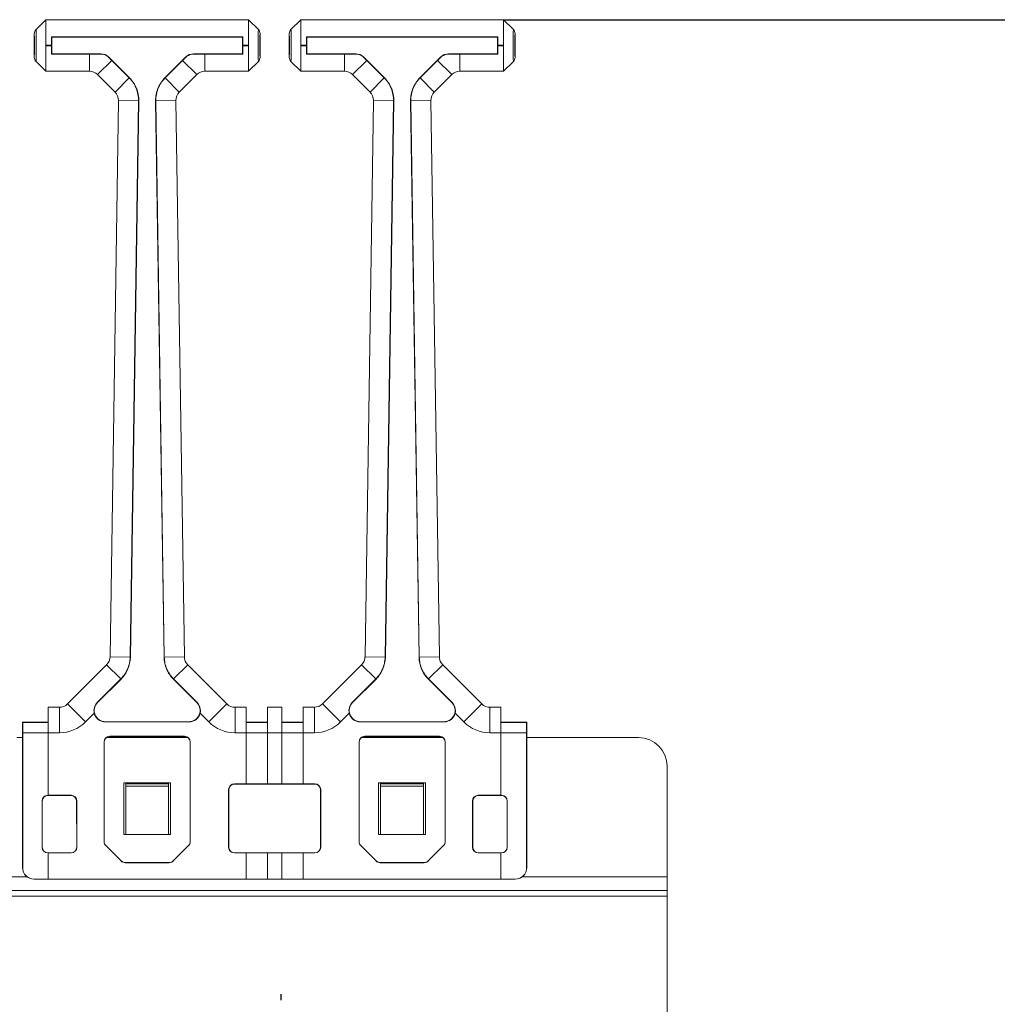
# Model space of a CAD drawing. Units: millimetres. Extents: x 24 to 311, y 118 to 216.
# Drawn here: x 236 to 253, y 177 to 194 of the extents above; entities that cross this region are included whole.
import ezdxf

# ---------------------------------------------------------------- set-up
doc = ezdxf.new("R2010")
doc.units = ezdxf.units.MM
doc.layers.add('ОСНОВНОЙ', color=7, linetype='Continuous')

msp = doc.modelspace()

# ---------------------------------------------------------------- linework, layer by layer
at = {"color": 7, "linetype": 'Continuous', "lineweight": 18}
for p, q in [((236.399, 193.886), (236.229, 193.716)), ((236.399, 193.886), (236.399, 193.441)), ((239.939, 193.886), (236.399, 193.886)), ((236.399, 193.886), (239.939, 193.886)), ((236.399, 193.886), (236.399, 193.886)), ((240.11, 193.716), (239.939, 193.886)), ((239.939, 193.441), (239.939, 193.886)), ((239.939, 193.886), (239.939, 193.886)), ((240.849, 193.886), (240.679, 193.716)), ((240.849, 193.886), (240.849, 193.441)), ((244.389, 193.886), (240.849, 193.886)), ((240.849, 193.886), (244.389, 193.886)), ((240.849, 193.886), (240.849, 193.886)), ((244.56, 193.716), (244.389, 193.886)), ((244.389, 193.441), (244.389, 193.886)), ((244.389, 193.886), (244.389, 193.886)), ((236.199, 193.228), (236.199, 193.645)), ((236.5, 193.586), (239.839, 193.586)), ((236.504, 193.581), (236.5, 193.586)), ((236.504, 193.291), (236.504, 193.581)), ((236.504, 193.581), (239.835, 193.581)), ((239.835, 193.581), (239.839, 193.586)), ((239.835, 193.581), (239.835, 193.291)), ((240.139, 193.645), (240.139, 193.228)), ((240.649, 193.228), (240.649, 193.645)), ((240.95, 193.586), (244.289, 193.586)), ((240.954, 193.581), (240.95, 193.586)), ((240.954, 193.291), (240.954, 193.581)), ((240.954, 193.581), (244.285, 193.581)), ((244.285, 193.581), (244.289, 193.586)), ((244.285, 193.581), (244.285, 193.291)), ((244.589, 193.645), (244.589, 193.228)), ((236.399, 193.441), (236.499, 193.441)), ((236.399, 193.431), (236.399, 193.441)), ((236.399, 193.431), (236.399, 192.986)), ((236.499, 193.431), (236.399, 193.431)), ((236.499, 193.431), (236.499, 193.441)), ((239.839, 193.441), (239.839, 193.431)), ((239.839, 193.441), (239.939, 193.441)), ((239.939, 193.431), (239.839, 193.431)), ((239.939, 193.441), (239.939, 193.431)), ((239.939, 192.986), (239.939, 193.431)), ((240.849, 193.441), (240.949, 193.441)), ((240.849, 193.431), (240.849, 193.441)), ((240.849, 193.431), (240.849, 192.986)), ((240.949, 193.431), (240.849, 193.431)), ((240.949, 193.431), (240.949, 193.441)), ((244.289, 193.441), (244.289, 193.431)), ((244.289, 193.441), (244.389, 193.441)), ((244.389, 193.431), (244.289, 193.431)), ((244.389, 193.441), (244.389, 193.431)), ((244.389, 192.986), (244.389, 193.431)), ((236.504, 193.291), (236.5, 193.287)), ((237.162, 193.287), (236.5, 193.287)), ((237.359, 193.291), (236.504, 193.291)), ((237.162, 192.986), (237.162, 193.287)), ((237.551, 193.175), (237.303, 192.928)), ((237.357, 193.287), (237.359, 193.291)), ((237.5, 193.233), (237.498, 193.228)), ((237.861, 192.872), (237.5, 193.233)), ((237.857, 192.869), (237.551, 193.175)), ((238.839, 193.233), (238.478, 192.872)), ((238.788, 193.175), (238.482, 192.869)), ((238.788, 193.175), (239.036, 192.928)), ((238.841, 193.228), (238.839, 193.233)), ((238.98, 193.291), (238.982, 193.287)), ((239.835, 193.291), (238.98, 193.291)), ((239.177, 193.287), (239.177, 192.986)), ((239.839, 193.287), (239.177, 193.287)), ((239.835, 193.291), (239.839, 193.287)), ((240.954, 193.291), (240.95, 193.287)), ((241.612, 193.287), (240.95, 193.287)), ((241.809, 193.291), (240.954, 193.291)), ((241.612, 192.986), (241.612, 193.287)), ((242.001, 193.175), (241.753, 192.928)), ((241.807, 193.287), (241.809, 193.291)), ((241.95, 193.233), (241.948, 193.228)), ((242.311, 192.872), (241.95, 193.233)), ((242.307, 192.869), (242.001, 193.175)), ((243.289, 193.233), (242.928, 192.872)), ((243.238, 193.175), (242.932, 192.869)), ((243.486, 192.928), (243.238, 193.175)), ((243.291, 193.228), (243.289, 193.233)), ((243.43, 193.291), (243.432, 193.287)), ((244.285, 193.291), (243.43, 193.291)), ((243.627, 193.287), (243.627, 192.986)), ((244.289, 193.287), (243.627, 193.287)), ((244.285, 193.291), (244.289, 193.287)), ((236.229, 193.157), (236.399, 192.986)), ((239.939, 192.986), (240.11, 193.157)), ((240.679, 193.157), (240.849, 192.986)), ((244.389, 192.986), (244.56, 193.157)), ((236.399, 192.986), (237.162, 192.986)), ((237.162, 192.986), (236.399, 192.986)), ((236.399, 192.986), (236.399, 192.986)), ((237.162, 192.986), (237.162, 192.986)), ((237.303, 192.928), (237.61, 192.621)), ((237.303, 192.928), (237.303, 192.928)), ((237.61, 192.621), (237.303, 192.928)), ((237.857, 192.869), (237.61, 192.621)), ((237.861, 192.872), (237.857, 192.869)), ((238.478, 192.872), (238.482, 192.869)), ((238.482, 192.869), (238.729, 192.621)), ((238.729, 192.621), (239.036, 192.928)), ((239.036, 192.928), (238.729, 192.621)), ((239.036, 192.928), (239.036, 192.928)), ((239.177, 192.986), (239.939, 192.986)), ((239.177, 192.986), (239.177, 192.986)), ((239.939, 192.986), (239.177, 192.986)), ((239.939, 192.986), (239.939, 192.986)), ((240.849, 192.986), (241.612, 192.986)), ((241.612, 192.986), (240.849, 192.986)), ((240.849, 192.986), (240.849, 192.986)), ((241.612, 192.986), (241.612, 192.986)), ((241.753, 192.928), (242.06, 192.621)), ((241.753, 192.928), (241.753, 192.928)), ((242.06, 192.621), (241.753, 192.928)), ((242.307, 192.869), (242.06, 192.621)), ((242.311, 192.872), (242.307, 192.869)), ((242.928, 192.872), (242.932, 192.869)), ((243.179, 192.621), (242.932, 192.869)), ((243.179, 192.621), (243.486, 192.928)), ((243.486, 192.928), (243.179, 192.621)), ((243.486, 192.928), (243.486, 192.928)), ((243.627, 192.986), (244.389, 192.986)), ((243.627, 192.986), (243.627, 192.986)), ((244.389, 192.986), (243.627, 192.986)), ((244.389, 192.986), (244.389, 192.986)), ((237.668, 192.477), (237.521, 182.767)), ((237.521, 182.767), (237.668, 192.477)), ((237.61, 192.621), (237.61, 192.621)), ((238.018, 192.471), (237.668, 192.477)), ((237.668, 192.477), (237.668, 192.477)), ((238.321, 192.471), (238.671, 192.477)), ((238.818, 182.767), (238.671, 192.477)), ((238.671, 192.477), (238.671, 192.477)), ((238.671, 192.477), (238.818, 182.767)), ((238.729, 192.621), (238.729, 192.621)), ((242.118, 192.477), (241.971, 182.767)), ((241.971, 182.767), (242.118, 192.477)), ((242.06, 192.621), (242.06, 192.621)), ((242.468, 192.471), (242.118, 192.477)), ((242.118, 192.477), (242.118, 192.477)), ((243.121, 192.477), (242.771, 192.471)), ((243.268, 182.767), (243.121, 192.477)), ((243.121, 192.477), (243.121, 192.477)), ((243.121, 192.477), (243.268, 182.767)), ((243.179, 192.621), (243.179, 192.621)), ((237.871, 182.762), (238.018, 192.471)), ((237.876, 182.762), (238.023, 192.471)), ((238.023, 192.471), (238.018, 192.471)), ((238.316, 192.471), (238.321, 192.471)), ((238.316, 192.471), (238.463, 182.762)), ((238.321, 192.471), (238.468, 182.762)), ((242.321, 182.762), (242.468, 192.471)), ((242.326, 182.762), (242.473, 192.471)), ((242.473, 192.471), (242.468, 192.471)), ((242.766, 192.471), (242.771, 192.471)), ((242.766, 192.471), (242.913, 182.762)), ((242.771, 192.471), (242.918, 182.762)), ((237.871, 182.762), (237.521, 182.767)), ((237.521, 182.767), (237.521, 182.767)), ((237.876, 182.762), (237.871, 182.762)), ((238.463, 182.762), (238.468, 182.762)), ((238.468, 182.762), (238.818, 182.767)), ((238.468, 182.762), (238.468, 182.762)), ((238.818, 182.767), (238.818, 182.767)), ((242.321, 182.762), (241.971, 182.767)), ((241.971, 182.767), (241.971, 182.767)), ((242.326, 182.762), (242.321, 182.762)), ((242.913, 182.762), (242.918, 182.762)), ((243.268, 182.767), (242.918, 182.762)), ((243.268, 182.767), (243.268, 182.767)), ((237.462, 182.629), (236.778, 181.945)), ((236.778, 181.945), (237.462, 182.629)), ((237.71, 182.381), (237.462, 182.629)), ((237.462, 182.629), (237.462, 182.629)), ((238.629, 182.381), (238.877, 182.629)), ((239.561, 181.945), (238.877, 182.629)), ((238.877, 182.629), (238.877, 182.629)), ((238.877, 182.629), (239.561, 181.945)), ((241.912, 182.629), (241.228, 181.945)), ((242.16, 182.382), (241.912, 182.629)), ((243.327, 182.629), (243.079, 182.381)), ((244.011, 181.945), (243.327, 182.629)), ((243.327, 182.629), (243.327, 182.629)), ((243.327, 182.629), (244.011, 181.945)), ((237.299, 181.971), (237.71, 182.381)), ((237.302, 181.967), (237.713, 182.378)), ((237.713, 182.378), (237.71, 182.381)), ((238.626, 182.378), (238.629, 182.382)), ((238.626, 182.378), (239.037, 181.967)), ((238.629, 182.382), (238.629, 182.381)), ((238.629, 182.381), (239.04, 181.971)), ((241.749, 181.971), (242.16, 182.382)), ((241.752, 181.967), (242.163, 182.378)), ((242.163, 182.378), (242.16, 182.382)), ((243.076, 182.378), (243.079, 182.381)), ((243.076, 182.378), (243.486, 181.967)), ((243.079, 182.381), (243.49, 181.971)), ((236.444, 181.886), (236.444, 181.441)), ((236.637, 181.886), (236.444, 181.886)), ((236.444, 181.886), (236.637, 181.886)), ((236.444, 181.886), (236.444, 181.886)), ((236.637, 181.441), (236.637, 181.886)), ((236.637, 181.886), (236.637, 181.886)), ((237.093, 181.63), (236.778, 181.945)), ((236.778, 181.945), (236.778, 181.945)), ((237.302, 181.967), (237.299, 181.971)), ((239.037, 181.967), (239.04, 181.971)), ((239.246, 181.63), (239.561, 181.945)), ((239.561, 181.945), (239.561, 181.945)), ((239.702, 181.441), (239.702, 181.886)), ((239.894, 181.886), (239.702, 181.886)), ((239.702, 181.886), (239.702, 181.886)), ((239.702, 181.886), (239.894, 181.886)), ((239.894, 181.886), (239.894, 181.441)), ((239.894, 181.886), (239.894, 181.886)), ((240.269, 181.886), (240.269, 181.441)), ((240.519, 181.886), (240.269, 181.886)), ((240.269, 181.886), (240.519, 181.886)), ((240.269, 181.886), (240.269, 181.886)), ((240.519, 181.441), (240.519, 181.886)), ((240.519, 181.886), (240.519, 181.886)), ((241.087, 181.886), (240.894, 181.886)), ((240.894, 181.441), (240.894, 181.886)), ((240.894, 181.886), (241.087, 181.886)), ((240.894, 181.886), (240.894, 181.886)), ((241.087, 181.441), (241.087, 181.886)), ((241.087, 181.886), (241.087, 181.886)), ((241.543, 181.63), (241.228, 181.945)), ((241.752, 181.967), (241.749, 181.971)), ((243.486, 181.967), (243.49, 181.971)), ((244.011, 181.945), (243.696, 181.63)), ((244.011, 181.945), (244.011, 181.945)), ((244.152, 181.886), (244.152, 181.441)), ((244.344, 181.886), (244.152, 181.886)), ((244.152, 181.886), (244.152, 181.886)), ((244.152, 181.886), (244.344, 181.886)), ((244.344, 181.441), (244.344, 181.886)), ((244.344, 181.886), (244.344, 181.886)), ((237.093, 181.63), (237.246, 181.783)), ((239.093, 181.783), (239.246, 181.63)), ((241.543, 181.63), (241.696, 181.783)), ((243.543, 181.783), (243.696, 181.63)), ((235.994, 181.376), (235.994, 181.626)), ((235.997, 181.621), (235.994, 181.626)), ((236.444, 181.626), (235.994, 181.626)), ((236.444, 181.621), (235.997, 181.621)), ((237.44, 181.634), (237.44, 181.629)), ((238.899, 181.634), (237.44, 181.634)), ((238.899, 181.629), (237.44, 181.629)), ((238.899, 181.634), (238.899, 181.629)), ((240.269, 181.626), (239.894, 181.626)), ((240.269, 181.621), (239.894, 181.621)), ((240.519, 181.626), (240.894, 181.626)), ((240.519, 181.621), (240.894, 181.621)), ((241.89, 181.634), (241.89, 181.629)), ((243.348, 181.634), (241.89, 181.634)), ((243.348, 181.629), (241.89, 181.629)), ((243.348, 181.634), (243.348, 181.629)), ((244.344, 181.626), (244.794, 181.626)), ((244.344, 181.621), (244.792, 181.621)), ((244.794, 181.626), (244.792, 181.621)), ((244.794, 181.376), (244.794, 181.626)), ((235.894, 181.356), (235.995, 181.356)), ((235.995, 181.376), (235.994, 181.376)), ((235.995, 179.086), (235.995, 181.376)), ((236.444, 181.441), (235.997, 181.441)), ((235.997, 179.086), (235.997, 181.441)), ((236.444, 180.349), (236.444, 181.441)), ((236.444, 181.441), (236.637, 181.441)), ((237.459, 181.356), (238.879, 181.356)), ((238.822, 181.379), (237.516, 181.379)), ((237.516, 181.379), (237.519, 181.376)), ((238.819, 181.376), (237.519, 181.376)), ((238.819, 181.376), (238.822, 181.379)), ((239.702, 181.441), (239.894, 181.441)), ((239.894, 180.549), (239.894, 181.441)), ((240.269, 181.441), (239.894, 181.441)), ((240.269, 181.441), (240.519, 181.441)), ((240.269, 180.549), (240.269, 181.441)), ((240.519, 181.441), (240.519, 180.549)), ((240.519, 181.441), (240.894, 181.441)), ((240.894, 181.441), (240.894, 180.549)), ((240.894, 181.441), (241.087, 181.441)), ((241.909, 181.356), (243.329, 181.356)), ((243.272, 181.379), (241.966, 181.379)), ((241.966, 181.379), (241.969, 181.376)), ((243.269, 181.376), (241.969, 181.376)), ((243.269, 181.376), (243.272, 181.379)), ((244.152, 181.441), (244.344, 181.441)), ((244.344, 181.441), (244.344, 180.349)), ((244.344, 181.441), (244.791, 181.441)), ((244.791, 181.441), (244.791, 179.086)), ((244.793, 179.086), (244.794, 181.376)), ((244.794, 181.376), (244.794, 181.376)), ((244.794, 181.356), (246.744, 181.356)), ((237.416, 181.279), (237.416, 179.541)), ((237.419, 181.276), (237.416, 181.279)), ((237.419, 181.276), (237.419, 179.543)), ((238.922, 181.279), (238.919, 181.276)), ((238.92, 179.543), (238.919, 181.276)), ((238.922, 179.541), (238.922, 181.279)), ((241.866, 181.279), (241.866, 179.541)), ((241.869, 181.276), (241.866, 181.279)), ((241.869, 181.276), (241.869, 179.543)), ((243.372, 181.279), (243.369, 181.276)), ((243.37, 179.543), (243.369, 181.276)), ((243.372, 179.541), (243.372, 181.279)), ((247.244, 180.856), (247.244, 178.926)), ((237.759, 179.666), (237.759, 180.566)), ((237.759, 180.566), (238.579, 180.566)), ((237.794, 180.547), (237.794, 180.566)), ((237.794, 180.547), (238.544, 180.547)), ((237.794, 180.511), (237.794, 180.547)), ((238.544, 180.511), (237.794, 180.511)), ((237.794, 179.666), (237.794, 180.511)), ((238.544, 180.547), (238.544, 180.566)), ((238.544, 180.547), (238.544, 180.511)), ((238.544, 179.666), (238.544, 180.511)), ((238.579, 180.566), (238.579, 179.666)), ((239.591, 180.449), (239.591, 179.443)), ((239.594, 180.446), (239.591, 180.449)), ((239.594, 180.446), (239.594, 179.446)), ((239.691, 180.549), (239.694, 180.546)), ((239.894, 180.549), (239.691, 180.549)), ((241.095, 180.546), (239.694, 180.546)), ((239.894, 180.549), (239.894, 180.549)), ((239.894, 180.549), (240.269, 180.549)), ((240.269, 180.549), (240.269, 180.549)), ((240.519, 180.549), (240.269, 180.549)), ((240.519, 180.549), (240.519, 180.549)), ((240.894, 180.549), (240.519, 180.549)), ((241.097, 180.549), (240.894, 180.549)), ((240.894, 180.549), (240.894, 180.549)), ((241.095, 180.546), (241.097, 180.549)), ((241.197, 180.449), (241.195, 180.446)), ((241.195, 179.446), (241.195, 180.446)), ((241.197, 179.443), (241.197, 180.449)), ((242.209, 179.666), (242.209, 180.566)), ((242.209, 180.566), (243.029, 180.566)), ((242.244, 180.547), (242.244, 180.566)), ((242.244, 180.511), (242.244, 180.547)), ((242.244, 180.547), (242.994, 180.547)), ((242.994, 180.511), (242.244, 180.511)), ((242.244, 179.666), (242.244, 180.511)), ((242.994, 180.547), (242.994, 180.566)), ((242.994, 180.547), (242.994, 180.511)), ((242.994, 179.666), (242.994, 180.511)), ((243.029, 180.566), (243.029, 179.666)), ((236.436, 180.349), (236.438, 180.346)), ((236.436, 180.349), (236.444, 180.349)), ((236.838, 180.346), (236.438, 180.346)), ((236.841, 180.349), (236.444, 180.349)), ((236.444, 180.349), (236.444, 180.349)), ((236.838, 180.346), (236.841, 180.349)), ((244.344, 180.349), (243.947, 180.349)), ((243.947, 180.349), (243.95, 180.346)), ((244.351, 180.346), (243.95, 180.346)), ((244.353, 180.349), (244.344, 180.349)), ((244.344, 180.349), (244.344, 180.349)), ((244.351, 180.346), (244.353, 180.349)), ((236.336, 179.444), (236.336, 180.249)), ((236.338, 180.246), (236.336, 180.249)), ((236.338, 180.246), (236.338, 179.446)), ((236.941, 180.249), (236.938, 180.246)), ((236.939, 179.446), (236.938, 180.246)), ((236.941, 179.443), (236.941, 180.249)), ((243.847, 180.249), (243.847, 179.443)), ((243.85, 180.246), (243.847, 180.249)), ((243.85, 180.246), (243.85, 179.446)), ((244.453, 180.249), (244.451, 180.246)), ((244.451, 179.446), (244.451, 180.246)), ((244.453, 179.444), (244.453, 180.249)), ((238.579, 179.666), (237.759, 179.666)), ((243.029, 179.666), (242.209, 179.666)), ((236.336, 179.444), (236.338, 179.446)), ((236.939, 179.446), (236.941, 179.443)), ((237.416, 179.541), (237.419, 179.543)), ((237.449, 179.472), (237.446, 179.471)), ((237.446, 179.471), (237.714, 179.203)), ((237.449, 179.472), (237.715, 179.205)), ((238.624, 179.205), (238.89, 179.472)), ((238.625, 179.203), (238.893, 179.471)), ((238.893, 179.471), (238.89, 179.472)), ((238.92, 179.543), (238.922, 179.541)), ((239.591, 179.443), (239.594, 179.446)), ((241.195, 179.446), (241.197, 179.443)), ((241.866, 179.541), (241.869, 179.543)), ((241.899, 179.472), (241.896, 179.471)), ((241.896, 179.471), (242.164, 179.203)), ((241.899, 179.472), (242.165, 179.205)), ((243.074, 179.205), (243.34, 179.472)), ((243.075, 179.203), (243.343, 179.471)), ((243.343, 179.471), (243.34, 179.472)), ((243.37, 179.543), (243.372, 179.541)), ((243.847, 179.443), (243.85, 179.446)), ((244.451, 179.446), (244.453, 179.444)), ((236.438, 179.346), (236.436, 179.344)), ((236.444, 179.344), (236.436, 179.344)), ((236.438, 179.346), (236.839, 179.346)), ((236.444, 179.344), (236.444, 179.343)), ((236.444, 179.343), (236.841, 179.343)), ((236.444, 178.886), (236.444, 179.343)), ((236.841, 179.343), (236.839, 179.346)), ((239.694, 179.346), (239.691, 179.343)), ((239.691, 179.343), (239.894, 179.343)), ((239.694, 179.346), (241.095, 179.346)), ((240.269, 179.344), (239.894, 179.344)), ((239.894, 179.344), (239.894, 179.343)), ((239.894, 178.886), (239.894, 179.343)), ((240.269, 179.344), (240.269, 179.343)), ((240.269, 179.343), (240.519, 179.343)), ((240.269, 178.886), (240.269, 179.343)), ((240.519, 179.344), (240.894, 179.344)), ((240.519, 179.343), (240.519, 179.344)), ((240.519, 179.343), (240.519, 178.886)), ((240.894, 179.343), (240.894, 179.344)), ((240.894, 179.343), (240.894, 178.886)), ((240.894, 179.343), (241.097, 179.343)), ((241.097, 179.343), (241.095, 179.346)), ((243.95, 179.346), (243.947, 179.343)), ((243.947, 179.343), (244.344, 179.343)), ((243.95, 179.346), (244.351, 179.346)), ((244.344, 179.344), (244.353, 179.344)), ((244.344, 179.343), (244.344, 179.344)), ((244.344, 179.343), (244.344, 178.886)), ((244.353, 179.344), (244.351, 179.346)), ((235.995, 179.086), (235.997, 179.086)), ((237.714, 179.203), (237.715, 179.205)), ((237.786, 179.176), (237.785, 179.173)), ((237.785, 179.173), (238.554, 179.173)), ((237.786, 179.176), (238.553, 179.176)), ((238.554, 179.173), (238.553, 179.176)), ((238.624, 179.205), (238.625, 179.203)), ((242.164, 179.203), (242.165, 179.205)), ((242.236, 179.176), (242.235, 179.173)), ((242.235, 179.173), (243.004, 179.173)), ((242.236, 179.176), (243.003, 179.176)), ((243.004, 179.173), (243.003, 179.176)), ((243.074, 179.205), (243.075, 179.203)), ((244.791, 179.086), (244.793, 179.086)), ((235.813, 178.926), (236.076, 178.926)), ((244.713, 178.926), (247.244, 178.926)), ((247.244, 178.926), (247.244, 178.686)), ((236.197, 178.886), (236.196, 178.886)), ((236.197, 178.886), (236.444, 178.886)), ((239.894, 178.886), (236.444, 178.886)), ((239.894, 178.886), (240.269, 178.886)), ((240.519, 178.886), (240.269, 178.886)), ((240.894, 178.886), (240.519, 178.886)), ((244.344, 178.886), (240.894, 178.886)), ((244.591, 178.886), (244.344, 178.886)), ((244.593, 178.886), (244.591, 178.886)), ((247.244, 178.686), (46.644, 178.686)), ((46.644, 178.586), (247.244, 178.586)), ((247.244, 178.586), (247.244, 178.686)), ((247.244, 174.276), (247.244, 178.586))]:
    msp.add_line(p, q, dxfattribs=at)
for centre, radius, start, end in [((237.44, 181.829), 0.195, 135, 270), ((238.899, 181.829), 0.195, 270, 45), ((241.89, 181.829), 0.195, 135, 270), ((243.348, 181.829), 0.195, 270, 45), ((237.44, 181.829), 0.2, 193.3261, 270), ((238.899, 181.829), 0.2, 270, 346.6479), ((241.89, 181.829), 0.2, 193.3318, 270), ((243.348, 181.829), 0.2, 270, 346.6739), ((246.744, 180.856), 0.5, 0, 90)]:
    msp.add_arc(centre, radius, start, end, dxfattribs=at)
for centre, major_axis, ratio, start_param, end_param in [((236.199, 193.436), (0, 0.209), 0.008727, 3.12868, 6.296098), ((236.503, 193.441), (0, 0.445), 0.008727, 1.239436, 1.570796), ((239.836, 193.441), (0, 0.445), 0.008727, 4.712389, 5.04375), ((240.139, 193.436), (0, 0.209), 0.008727, 6.270273, 9.43769), ((240.649, 193.436), (0, 0.209), 0.008727, 3.12868, 6.296098), ((240.953, 193.441), (0, 0.445), 0.008727, 1.239436, 1.570796), ((244.286, 193.441), (0, 0.445), 0.008727, 4.712389, 5.04375), ((244.589, 193.436), (0, 0.209), 0.008727, 6.270273, 9.43769), ((236.503, 193.431), (0, 0.445), 0.008727, 1.570796, 1.902157), ((239.836, 193.431), (0, 0.445), 0.008727, 4.381028, 4.712389), ((240.953, 193.431), (0, 0.445), 0.008727, 1.570796, 1.902157), ((244.286, 193.431), (0, 0.445), 0.008727, 4.381028, 4.712389), ((237.359, 193.091), (-0.077, -0.185), 0.999955, 2.748909, 3.534276), ((238.98, 193.091), (0.077, -0.185), 0.999955, 2.748909, 3.534276), ((241.809, 193.091), (-0.077, -0.185), 0.999955, 2.748909, 3.534276), ((243.43, 193.091), (0.077, -0.185), 0.999955, 2.748909, 3.534276), ((237.162, 192.786), (0.077, 0.185), 0.999757, 5.890502, 6.675869), ((237.162, 192.786), (0.077, 0.185), 0.999955, 5.890502, 6.675869), ((239.177, 192.786), (-0.077, 0.185), 0.999757, 5.890502, 6.675869), ((239.177, 192.786), (-0.077, 0.185), 0.999955, 5.890502, 6.675869), ((241.612, 192.786), (0.077, 0.185), 0.999757, 5.890502, 6.675869), ((241.612, 192.786), (0.077, 0.185), 0.999955, 5.890502, 6.675869), ((243.627, 192.786), (-0.077, 0.185), 0.999757, 5.890502, 6.675869), ((243.627, 192.786), (-0.077, 0.185), 0.999955, 5.890502, 6.675869), ((237.468, 192.48), (0.185, 0.075), 0.999755, 5.882908, 6.683463), ((237.468, 192.48), (0.185, 0.075), 0.999955, 5.882908, 6.683463), ((238.871, 192.48), (0.185, -0.075), 0.999755, 2.741315, 3.54187), ((238.871, 192.48), (-0.185, 0.075), 0.999955, 5.882908, 6.683463), ((241.918, 192.48), (0.185, 0.075), 0.999755, 5.882908, 6.683463), ((241.918, 192.48), (0.185, 0.075), 0.999955, 5.882908, 6.683463), ((243.321, 192.48), (0.185, -0.075), 0.999755, 2.741315, 3.54187), ((243.321, 192.48), (-0.185, 0.075), 0.999955, 5.882908, 6.683463), ((237.321, 182.77), (0.184, -0.078), 0.999758, 5.898096, 6.668275), ((237.321, 182.77), (0.184, -0.078), 0.999956, 5.898096, 6.668275), ((239.018, 182.77), (0.184, 0.078), 0.999758, 2.756503, 3.526682), ((239.018, 182.77), (-0.184, -0.078), 0.999956, 5.898096, 6.668275), ((241.771, 182.77), (0.141, 0.141), 0.999572, 4.712389, 5.482638), ((241.771, 182.77), (-0.141, -0.141), 0.999921, 1.570796, 2.341045), ((243.468, 182.77), (0.184, 0.078), 0.999758, 2.756503, 3.526682), ((243.468, 182.77), (-0.184, -0.078), 0.999956, 5.898096, 6.668275), ((236.637, 182.086), (-0.077, 0.185), 0.999757, 2.748909, 3.534276), ((236.637, 182.086), (0.077, -0.185), 0.999955, 5.890502, 6.675869), ((239.702, 182.086), (0.077, 0.185), 0.999757, 2.748909, 3.534276), ((239.702, 182.086), (-0.077, -0.185), 0.999955, 5.890502, 6.675869), ((241.087, 182.086), (0.141, 0.141), 0.999585, 3.926953, 4.712389), ((241.087, 182.086), (0.141, 0.141), 0.999924, 3.926953, 4.712389), ((244.152, 182.086), (0.077, 0.185), 0.999757, 2.748909, 3.534276), ((244.152, 182.086), (-0.077, -0.185), 0.999955, 5.890502, 6.675869), ((235.994, 181.441), (0, 0.345), 0.008727, 4.712389, 5.260714), ((236.637, 182.086), (0.247, -0.596), 0.999955, 5.890502, 6.675869), ((239.702, 182.086), (-0.247, -0.596), 0.999955, 5.890502, 6.675869), ((241.087, 182.086), (0.456, 0.456), 0.999924, 3.926953, 4.712389), ((244.152, 182.086), (-0.247, -0.596), 0.999955, 5.890502, 6.675869), ((244.794, 181.441), (0, 0.345), 0.008727, 1.022471, 1.570796), ((237.516, 181.279), (-0.0707, 0.0707), 0.999924, 5.497825, 7.068545), ((237.519, 181.276), (0.1, 0), 0.999924, 1.570796, 3.141517), ((238.819, 181.276), (0.1, 0), 0.999924, 0.000076, 1.570796), ((238.822, 181.279), (0.0707, 0.0707), 0.999924, 5.497825, 7.068545), ((241.966, 181.279), (-0.0707, 0.0707), 0.999924, 5.497825, 7.068545), ((241.969, 181.276), (0.1, 0), 0.999924, 1.570796, 3.141517), ((243.269, 181.276), (0.1, 0), 0.999924, 0.000076, 1.570796), ((243.272, 181.279), (0.0707, 0.0707), 0.999924, 5.497825, 7.068545), ((239.691, 180.449), (-0.0707, 0.0707), 0.999924, 5.497825, 7.068545), ((239.694, 180.446), (0.1, 0), 0.999924, 1.570796, 3.141517), ((241.095, 180.446), (0.1, 0), 0.999924, 0.000076, 1.570796), ((241.097, 180.449), (0.0707, 0.0707), 0.999924, 5.497825, 7.068545), ((236.436, 180.249), (-0.0707, 0.0707), 0.999924, 5.497825, 7.068545), ((236.438, 180.246), (0.1, 0), 0.999924, 1.570796, 3.141517), ((236.838, 180.246), (0.1, 0), 0.999924, 0.000076, 1.570796), ((236.841, 180.249), (0.0707, 0.0707), 0.999924, 5.497825, 7.068545), ((243.947, 180.249), (-0.0707, 0.0707), 0.999924, 5.497825, 7.068545), ((243.95, 180.246), (0.1, 0), 0.999924, 1.570796, 3.141517), ((244.351, 180.246), (0.1, 0), 0.999924, 0.000076, 1.570796), ((244.353, 180.249), (0.0707, 0.0707), 0.999924, 5.497825, 7.068545), ((236.436, 179.444), (-0.0707, -0.0707), 0.999924, 5.497825, 7.068545), ((236.438, 179.446), (0.0526, 0.0851), 0.99983, 2.124386, 3.695106), ((236.839, 179.446), (-0.0526, 0.0851), 0.99983, 2.588079, 4.158799), ((236.841, 179.443), (0.0707, -0.0707), 0.999924, 5.497825, 7.068545), ((237.516, 179.541), (-0.0924, -0.0383), 0.999955, 5.890502, 6.675869), ((237.519, 179.543), (0.0707, 0.0707), 0.999892, 2.356188, 3.141555), ((238.82, 179.543), (0.0707, -0.0707), 0.999892, 0.000038, 0.785405), ((238.822, 179.541), (0.0924, -0.0383), 0.999955, 5.890502, 6.675869), ((239.691, 179.443), (-0.0707, -0.0707), 0.999924, 5.497825, 7.068545), ((239.694, 179.446), (0.0526, 0.0851), 0.99983, 2.124386, 3.695106), ((241.095, 179.446), (-0.0526, 0.0851), 0.99983, 2.588079, 4.158799), ((241.097, 179.443), (0.0707, -0.0707), 0.999924, 5.497825, 7.068545), ((241.966, 179.541), (-0.0924, -0.0383), 0.999955, 5.890502, 6.675869), ((241.969, 179.543), (0.0707, 0.0707), 0.999892, 2.356188, 3.141555), ((243.27, 179.543), (0.0707, -0.0707), 0.999892, 0.000038, 0.785405), ((243.272, 179.541), (0.0924, -0.0383), 0.999955, 5.890502, 6.675869), ((243.947, 179.443), (-0.0707, -0.0707), 0.999924, 5.497825, 7.068545), ((243.95, 179.446), (0.0526, 0.0851), 0.99983, 2.124386, 3.695106), ((244.351, 179.446), (-0.0526, 0.0851), 0.99983, 2.588079, 4.158799), ((244.353, 179.444), (0.0707, -0.0707), 0.999924, 5.497825, 7.068545), ((236.195, 179.086), (0.17, -0.105), 0.999915, 3.69519, 5.265986), ((236.197, 179.086), (-0.2, 0), 0.999962, 0, 1.570796), ((237.785, 179.273), (-0.0383, -0.0924), 0.999955, 5.890502, 6.675869), ((237.786, 179.276), (0.0262, 0.0965), 0.999875, 2.621153, 3.406519), ((238.553, 179.276), (-0.0262, 0.0965), 0.999875, 2.876666, 3.662033), ((238.554, 179.273), (0.0383, -0.0924), 0.999955, 5.890502, 6.675869), ((242.235, 179.273), (-0.0383, -0.0924), 0.999955, 5.890502, 6.675869), ((242.236, 179.276), (0.0262, 0.0965), 0.999875, 2.621153, 3.406519), ((243.003, 179.276), (-0.0262, 0.0965), 0.999875, 2.876666, 3.662033), ((243.004, 179.273), (0.0383, -0.0924), 0.999955, 5.890502, 6.675869), ((244.591, 179.086), (-0.2, 0), 0.999962, 1.570796, 3.141593), ((244.593, 179.086), (0.17, 0.105), 0.999915, 4.158792, 5.729588)]:
    msp.add_ellipse(centre, major_axis=major_axis, ratio=ratio, start_param=start_param, end_param=end_param, dxfattribs=at)
for points, knots in [([(236.199, 193.645), (236.199, 193.658), (236.202, 193.671), (236.212, 193.695), (236.22, 193.706), (236.229, 193.716)], [0, 0, 0, 0, 0.5, 0.5, 1, 1, 1, 1]), ([(236.229, 193.716), (236.229, 193.716), (236.229, 193.714), (236.229, 193.707), (236.229, 193.702), (236.23, 193.688), (236.23, 193.679), (236.23, 193.659), (236.23, 193.647), (236.23, 193.622), (236.23, 193.607), (236.23, 193.577), (236.23, 193.561), (236.23, 193.527), (236.231, 193.509), (236.231, 193.473), (236.231, 193.455), (236.231, 193.418), (236.231, 193.4), (236.231, 193.364), (236.23, 193.346), (236.23, 193.312), (236.23, 193.296), (236.23, 193.266), (236.23, 193.251), (236.23, 193.225), (236.23, 193.214), (236.23, 193.194), (236.23, 193.185), (236.229, 193.171), (236.229, 193.166), (236.229, 193.159), (236.229, 193.157), (236.229, 193.157)], [0, 0, 0, 0, 0.0625, 0.0625, 0.125, 0.125, 0.1875, 0.1875, 0.25, 0.25, 0.3125, 0.3125, 0.375, 0.375, 0.4375, 0.4375, 0.5, 0.5, 0.5625, 0.5625, 0.625, 0.625, 0.6875, 0.6875, 0.75, 0.75, 0.8125, 0.8125, 0.875, 0.875, 0.9375, 0.9375, 1, 1, 1, 1]), ([(240.11, 193.157), (240.11, 193.157), (240.11, 193.159), (240.11, 193.166), (240.11, 193.171), (240.109, 193.185), (240.109, 193.193), (240.109, 193.214), (240.109, 193.225), (240.109, 193.251), (240.109, 193.265), (240.109, 193.296), (240.108, 193.312), (240.108, 193.346), (240.108, 193.364), (240.108, 193.4), (240.108, 193.418), (240.108, 193.454), (240.108, 193.473), (240.108, 193.509), (240.108, 193.526), (240.108, 193.56), (240.109, 193.577), (240.109, 193.607), (240.109, 193.621), (240.109, 193.647), (240.109, 193.659), (240.109, 193.679), (240.109, 193.688), (240.11, 193.702), (240.11, 193.707), (240.11, 193.714), (240.11, 193.716), (240.11, 193.716)], [0, 0, 0, 0, 0.0625, 0.0625, 0.125, 0.125, 0.1875, 0.1875, 0.25, 0.25, 0.3125, 0.3125, 0.375, 0.375, 0.4375, 0.4375, 0.5, 0.5, 0.5625, 0.5625, 0.625, 0.625, 0.6875, 0.6875, 0.75, 0.75, 0.8125, 0.8125, 0.875, 0.875, 0.9375, 0.9375, 1, 1, 1, 1]), ([(240.139, 193.645), (240.139, 193.658), (240.137, 193.671), (240.127, 193.695), (240.119, 193.706), (240.11, 193.716)], [0, 0, 0, 0, 0.5, 0.5, 1, 1, 1, 1]), ([(240.649, 193.645), (240.649, 193.658), (240.652, 193.671), (240.662, 193.695), (240.67, 193.706), (240.679, 193.716)], [0, 0, 0, 0, 0.5, 0.5, 1, 1, 1, 1]), ([(240.679, 193.716), (240.679, 193.716), (240.679, 193.714), (240.679, 193.707), (240.679, 193.702), (240.68, 193.688), (240.68, 193.679), (240.68, 193.659), (240.68, 193.647), (240.68, 193.622), (240.68, 193.607), (240.68, 193.577), (240.68, 193.561), (240.68, 193.527), (240.681, 193.509), (240.681, 193.473), (240.681, 193.455), (240.681, 193.418), (240.681, 193.4), (240.681, 193.364), (240.68, 193.346), (240.68, 193.312), (240.68, 193.296), (240.68, 193.266), (240.68, 193.251), (240.68, 193.225), (240.68, 193.214), (240.68, 193.194), (240.68, 193.185), (240.679, 193.171), (240.679, 193.166), (240.679, 193.159), (240.679, 193.157), (240.679, 193.157)], [0, 0, 0, 0, 0.0625, 0.0625, 0.125, 0.125, 0.1875, 0.1875, 0.25, 0.25, 0.3125, 0.3125, 0.375, 0.375, 0.4375, 0.4375, 0.5, 0.5, 0.5625, 0.5625, 0.625, 0.625, 0.6875, 0.6875, 0.75, 0.75, 0.8125, 0.8125, 0.875, 0.875, 0.9375, 0.9375, 1, 1, 1, 1]), ([(244.56, 193.157), (244.56, 193.157), (244.56, 193.159), (244.56, 193.166), (244.56, 193.171), (244.559, 193.185), (244.559, 193.193), (244.559, 193.214), (244.559, 193.225), (244.559, 193.251), (244.559, 193.265), (244.559, 193.296), (244.558, 193.312), (244.558, 193.346), (244.558, 193.364), (244.558, 193.4), (244.558, 193.418), (244.558, 193.454), (244.558, 193.473), (244.558, 193.509), (244.558, 193.526), (244.558, 193.56), (244.559, 193.577), (244.559, 193.607), (244.559, 193.621), (244.559, 193.647), (244.559, 193.659), (244.559, 193.679), (244.559, 193.688), (244.56, 193.702), (244.56, 193.707), (244.56, 193.714), (244.56, 193.716), (244.56, 193.716)], [0, 0, 0, 0, 0.0625, 0.0625, 0.125, 0.125, 0.1875, 0.1875, 0.25, 0.25, 0.3125, 0.3125, 0.375, 0.375, 0.4375, 0.4375, 0.5, 0.5, 0.5625, 0.5625, 0.625, 0.625, 0.6875, 0.6875, 0.75, 0.75, 0.8125, 0.8125, 0.875, 0.875, 0.9375, 0.9375, 1, 1, 1, 1]), ([(244.589, 193.645), (244.589, 193.658), (244.587, 193.671), (244.577, 193.695), (244.569, 193.706), (244.56, 193.716)], [0, 0, 0, 0, 0.5, 0.5, 1, 1, 1, 1]), ([(236.199, 193.228), (236.199, 193.215), (236.202, 193.202), (236.212, 193.177), (236.22, 193.166), (236.229, 193.157)], [0, 0, 0, 0, 0.5, 0.5, 1, 1, 1, 1]), ([(237.498, 193.228), (237.489, 193.237), (237.479, 193.246), (237.457, 193.26), (237.445, 193.266), (237.421, 193.276), (237.409, 193.28), (237.383, 193.285), (237.37, 193.287), (237.357, 193.287)], [0, 0, 0, 0, 0.25, 0.25, 0.5, 0.5, 0.75, 0.75, 1, 1, 1, 1]), ([(238.982, 193.287), (238.969, 193.287), (238.956, 193.285), (238.931, 193.28), (238.918, 193.276), (238.894, 193.266), (238.882, 193.26), (238.86, 193.246), (238.85, 193.237), (238.841, 193.228)], [0, 0, 0, 0, 0.25, 0.25, 0.5, 0.5, 0.75, 0.75, 1, 1, 1, 1]), ([(240.139, 193.228), (240.139, 193.215), (240.137, 193.202), (240.127, 193.177), (240.119, 193.166), (240.11, 193.157)], [0, 0, 0, 0, 0.5, 0.5, 1, 1, 1, 1]), ([(240.649, 193.228), (240.649, 193.215), (240.652, 193.202), (240.662, 193.177), (240.67, 193.166), (240.679, 193.157)], [0, 0, 0, 0, 0.5, 0.5, 1, 1, 1, 1]), ([(241.948, 193.228), (241.939, 193.237), (241.929, 193.246), (241.907, 193.26), (241.895, 193.266), (241.871, 193.276), (241.859, 193.28), (241.833, 193.285), (241.82, 193.287), (241.807, 193.287)], [0, 0, 0, 0, 0.25, 0.25, 0.5, 0.5, 0.75, 0.75, 1, 1, 1, 1]), ([(243.432, 193.287), (243.419, 193.287), (243.406, 193.285), (243.381, 193.28), (243.368, 193.276), (243.344, 193.266), (243.332, 193.26), (243.31, 193.246), (243.3, 193.237), (243.291, 193.228)], [0, 0, 0, 0, 0.25, 0.25, 0.5, 0.5, 0.75, 0.75, 1, 1, 1, 1]), ([(244.589, 193.228), (244.589, 193.215), (244.587, 193.202), (244.577, 193.177), (244.569, 193.166), (244.56, 193.157)], [0, 0, 0, 0, 0.5, 0.5, 1, 1, 1, 1]), ([(238.018, 192.471), (238.019, 192.508), (238.016, 192.545), (238.002, 192.618), (237.992, 192.653), (237.971, 192.703), (237.964, 192.72), (237.946, 192.752), (237.937, 192.768), (237.907, 192.814), (237.883, 192.843), (237.857, 192.869)], [0, 0, 0, 0, 0.25, 0.25, 0.5, 0.5, 0.625, 0.625, 0.75, 0.75, 1, 1, 1, 1]), ([(238.023, 192.471), (238.024, 192.545), (238.01, 192.62), (237.955, 192.757), (237.913, 192.82), (237.861, 192.872)], [0, 0, 0, 0, 0.5, 0.5, 1, 1, 1, 1]), ([(238.478, 192.872), (238.426, 192.82), (238.384, 192.757), (238.329, 192.62), (238.315, 192.545), (238.316, 192.471)], [0, 0, 0, 0, 0.5, 0.5, 1, 1, 1, 1]), ([(238.482, 192.869), (238.456, 192.843), (238.432, 192.814), (238.392, 192.753), (238.375, 192.72), (238.354, 192.67), (238.348, 192.652), (238.338, 192.617), (238.333, 192.599), (238.323, 192.545), (238.32, 192.508), (238.321, 192.471)], [0, 0, 0, 0, 0.25, 0.25, 0.5, 0.5, 0.625, 0.625, 0.75, 0.75, 1, 1, 1, 1]), ([(242.468, 192.471), (242.469, 192.508), (242.466, 192.545), (242.452, 192.618), (242.442, 192.653), (242.421, 192.703), (242.414, 192.72), (242.396, 192.752), (242.387, 192.768), (242.357, 192.814), (242.333, 192.843), (242.307, 192.869)], [0, 0, 0, 0, 0.25, 0.25, 0.5, 0.5, 0.625, 0.625, 0.75, 0.75, 1, 1, 1, 1]), ([(242.473, 192.471), (242.474, 192.545), (242.46, 192.62), (242.405, 192.757), (242.363, 192.82), (242.311, 192.872)], [0, 0, 0, 0, 0.5, 0.5, 1, 1, 1, 1]), ([(242.928, 192.872), (242.876, 192.82), (242.834, 192.757), (242.779, 192.62), (242.765, 192.545), (242.766, 192.471)], [0, 0, 0, 0, 0.5, 0.5, 1, 1, 1, 1]), ([(242.932, 192.869), (242.906, 192.843), (242.882, 192.814), (242.842, 192.753), (242.825, 192.72), (242.804, 192.67), (242.798, 192.652), (242.788, 192.617), (242.783, 192.599), (242.773, 192.545), (242.77, 192.508), (242.771, 192.471)], [0, 0, 0, 0, 0.25, 0.25, 0.5, 0.5, 0.625, 0.625, 0.75, 0.75, 1, 1, 1, 1]), ([(237.71, 182.381), (237.735, 182.407), (237.757, 182.434), (237.797, 182.493), (237.814, 182.524), (237.841, 182.588), (237.852, 182.622), (237.866, 182.691), (237.87, 182.727), (237.871, 182.762)], [0, 0, 0, 0, 0.25, 0.25, 0.5, 0.5, 0.75, 0.75, 1, 1, 1, 1]), ([(237.713, 182.378), (237.763, 182.428), (237.804, 182.489), (237.859, 182.62), (237.874, 182.691), (237.876, 182.762)], [0, 0, 0, 0, 0.5, 0.5, 1, 1, 1, 1]), ([(238.463, 182.762), (238.464, 182.691), (238.479, 182.62), (238.535, 182.489), (238.575, 182.429), (238.626, 182.378)], [0, 0, 0, 0, 0.5, 0.5, 1, 1, 1, 1]), ([(238.468, 182.762), (238.469, 182.727), (238.473, 182.691), (238.487, 182.622), (238.498, 182.588), (238.525, 182.524), (238.542, 182.493), (238.582, 182.434), (238.604, 182.407), (238.629, 182.382)], [0, 0, 0, 0, 0.25, 0.25, 0.5, 0.5, 0.75, 0.75, 1, 1, 1, 1]), ([(242.16, 182.382), (242.185, 182.407), (242.207, 182.434), (242.247, 182.493), (242.264, 182.524), (242.291, 182.588), (242.302, 182.622), (242.316, 182.692), (242.32, 182.727), (242.321, 182.762)], [0, 0, 0, 0, 0.25, 0.25, 0.5, 0.5, 0.75, 0.75, 1, 1, 1, 1]), ([(242.163, 182.378), (242.213, 182.429), (242.254, 182.489), (242.309, 182.62), (242.324, 182.691), (242.326, 182.762)], [0, 0, 0, 0, 0.5, 0.5, 1.000001, 1.000001, 1.000001, 1.000001]), ([(242.913, 182.762), (242.914, 182.691), (242.929, 182.62), (242.985, 182.489), (243.025, 182.428), (243.076, 182.378)], [0, 0, 0, 0, 0.5, 0.5, 1, 1, 1, 1]), ([(242.918, 182.762), (242.919, 182.727), (242.923, 182.691), (242.937, 182.622), (242.948, 182.588), (242.975, 182.524), (242.992, 182.493), (243.032, 182.434), (243.054, 182.407), (243.079, 182.381)], [0, 0, 0, 0, 0.25, 0.25, 0.5, 0.5, 0.75, 0.75, 1, 1, 1, 1]), ([(237.246, 181.783), (237.242, 181.8), (237.24, 181.817), (237.241, 181.851), (237.243, 181.868), (237.253, 181.9), (237.259, 181.916), (237.277, 181.945), (237.287, 181.959), (237.299, 181.971)], [0, 0, 0, 0, 0.25, 0.25, 0.5, 0.5, 0.75, 0.75, 1, 1, 1, 1]), ([(239.04, 181.971), (239.052, 181.959), (239.062, 181.945), (239.08, 181.916), (239.086, 181.9), (239.096, 181.868), (239.098, 181.851), (239.099, 181.817), (239.097, 181.8), (239.093, 181.783)], [0, 0, 0, 0, 0.25, 0.25, 0.5, 0.5, 0.75, 0.75, 1, 1, 1, 1]), ([(241.696, 181.783), (241.692, 181.8), (241.69, 181.817), (241.691, 181.851), (241.693, 181.868), (241.703, 181.9), (241.709, 181.916), (241.726, 181.945), (241.737, 181.959), (241.749, 181.971)], [0, 0, 0, 0, 0.25, 0.25, 0.5, 0.5, 0.75, 0.75, 1, 1, 1, 1]), ([(243.49, 181.971), (243.502, 181.959), (243.512, 181.945), (243.529, 181.916), (243.536, 181.9), (243.545, 181.868), (243.548, 181.851), (243.549, 181.817), (243.547, 181.8), (243.543, 181.783)], [0, 0, 0, 0, 0.25, 0.25, 0.5, 0.5, 0.75, 0.75, 1, 1, 1, 1])]:
    msp.add_open_spline(points, degree=3, knots=knots, dxfattribs=at)
for points in [[(237.357, 193.287), (237.292, 193.287), (237.227, 193.287), (237.162, 193.287)], [(237.551, 193.175), (237.533, 193.193), (237.516, 193.21), (237.498, 193.228)], [(238.841, 193.228), (238.823, 193.21), (238.806, 193.193), (238.788, 193.175)], [(239.177, 193.287), (239.112, 193.287), (239.047, 193.287), (238.982, 193.287)], [(241.807, 193.287), (241.742, 193.287), (241.677, 193.287), (241.612, 193.287)], [(242.001, 193.175), (241.983, 193.193), (241.966, 193.21), (241.948, 193.228)], [(243.291, 193.228), (243.273, 193.21), (243.256, 193.193), (243.238, 193.175)], [(243.627, 193.287), (243.562, 193.287), (243.497, 193.287), (243.432, 193.287)]]:
    msp.add_open_spline(points, degree=3, dxfattribs=at)
at = {"layer": 'ОСНОВНОЙ'}
msp.add_line((244.389, 193.886), (266.244, 193.886), dxfattribs=at)
at = {"layer": 'ОСНОВНОЙ', "color": 0}
msp.add_line((240.507, 176.776), (240.507, 176.876), dxfattribs=at)

doc.saveas('drawing.dxf')
